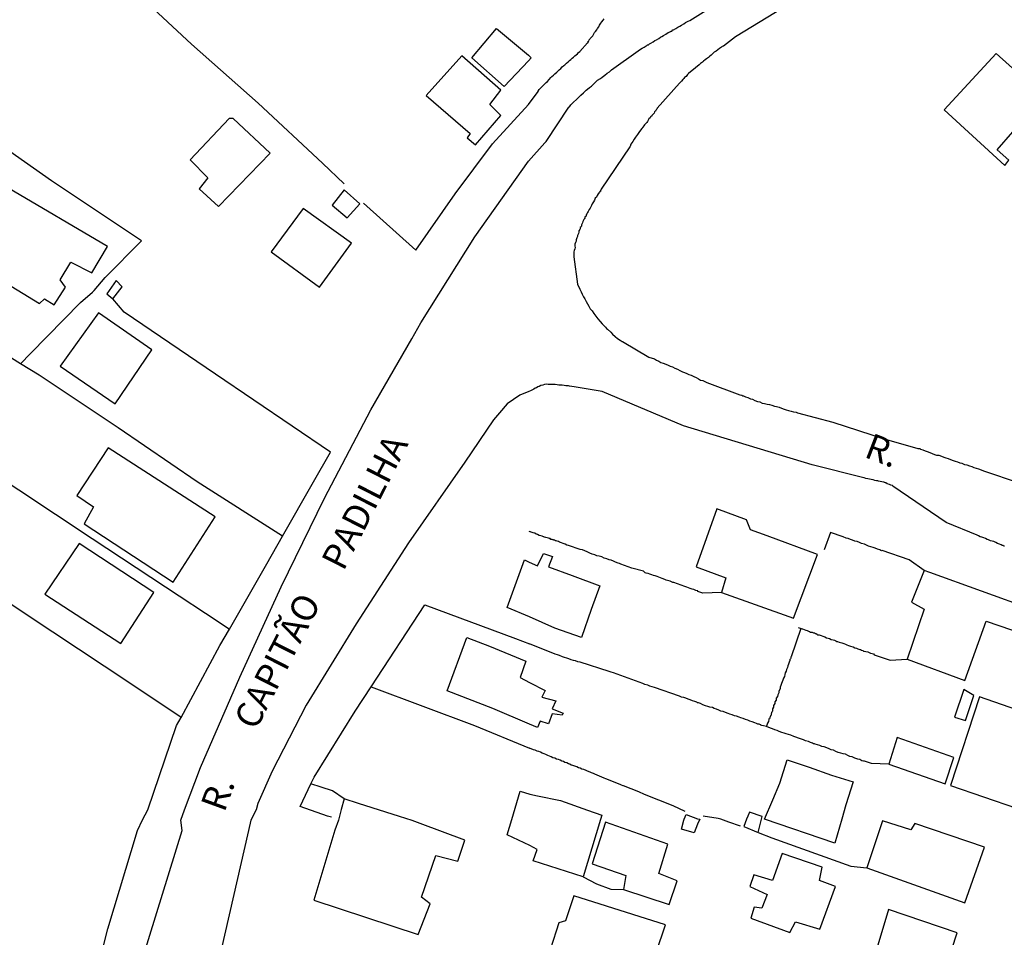
# Model space of a CAD drawing. Units: millimetres. Extents: x -1500096 to 1861532, y -9734 to 3351893.
# Drawn here: x 181150 to 181246, y 1670942 to 1671031 of the extents above; entities that cross this region are included whole.
import ezdxf
from ezdxf.enums import TextEntityAlignment as Align

# ---------------------------------------------------------------- set-up
doc = ezdxf.new("R2010")
doc.units = ezdxf.units.MM
doc.header["$LTSCALE"] = 20
doc.header["$MEASUREMENT"] = 0
for name, color, linetype in [('V-EDIFICACAO', 2, 'Continuous'), ('V-LOTE', 1, 'Continuous'), ('V-NOME_DOS_LOGRADOUROS', 7, 'Continuous'), ('V-QUADRA', 41, 'Continuous')]:
    doc.layers.add(name, color=color, linetype=linetype)
doc.styles.get("Standard").update_dxf_attribs({"font": 'ARIAL.TTF', "height": 1.5})

msp = doc.modelspace()

# ---------------------------------------------------------------- linework, layer by layer
msp.add_circle((180717.91, 1671079.57), 1680813.603)
at = {"layer": 'V-EDIFICACAO'}
for points in [[(181199.33, 1671027.44), (181196.97, 1671024.96), (181193.85, 1671027.72), (181196.25, 1671030.58), (181199.33, 1671027.98), (181199.59, 1671027.73)], [(181189.42, 1671024.09), (181193.68, 1671020.39), (181193.38, 1671019.97), (181194.19, 1671019.29), (181196.65, 1671022.13), (181195.59, 1671023.2), (181196.65, 1671024.6), (181192.87, 1671027.92), (181189.42, 1671024.09)], [(181248.13, 1671023.75), (181248.81, 1671024.51), (181244.76, 1671028.14), (181239.71, 1671022.7), (181245.58, 1671017.27), (181245.96, 1671017.81), (181244.85, 1671018.82), (181246.37, 1671020.54), (181248.88, 1671018.44), (181251.13, 1671020.83), (181248.13, 1671023.75)], [(181170.68, 1671021.84), (181170.29, 1671021.84), (181166.51, 1671017.84), (181168.21, 1671016.1), (181167.36, 1671015.03), (181169.23, 1671013.29), (181174.25, 1671018.48), (181170.68, 1671021.84)], [(181148.78, 1671015.12), (181144.74, 1671008.23), (181151.88, 1671003.9), (181152.35, 1671004.36), (181153.29, 1671003.77), (181154.39, 1671005.47), (181153.88, 1671006.19), (181154.9, 1671007.89), (181156.94, 1671006.87), (181158.47, 1671009.42), (181148.78, 1671015.12)], [(181181.43, 1671014.91), (181180.28, 1671013.42), (181181.73, 1671012.19), (181182.96, 1671013.55), (181181.43, 1671014.91)], [(181177.48, 1671013.12), (181174.37, 1671008.91), (181179.05, 1671005.47), (181182.15, 1671009.76), (181177.48, 1671013.12)], [(181159.32, 1671006.11), (181158.39, 1671004.83), (181158.98, 1671004.36), (181159.88, 1671005.51), (181159.32, 1671006.11)], [(181153.88, 1670997.82), (181159.2, 1670994.16), (181162.77, 1670999.39), (181157.58, 1671003), (181153.88, 1670997.82)], [(181158.52, 1670989.87), (181155.5, 1670985.27), (181157.11, 1670984.17), (181156.22, 1670982.51), (181164.85, 1670976.86), (181168.93, 1670983.19), (181158.52, 1670989.87)], [(181220.88, 1670981.94), (181220.52, 1670982.91), (181217.62, 1670983.95), (181215.63, 1670978.32), (181218.51, 1670977.27), (181218.08, 1670975.84), (181225.06, 1670973.34), (181227.4, 1670979.54), (181222.52, 1670981.34), (181220.88, 1670981.94)], [(181155.71, 1670980.6), (181152.39, 1670975.67), (181159.75, 1670970.9), (181162.98, 1670975.84), (181155.71, 1670980.6)], [(181199.43, 1670973.48), (181197.28, 1670974.38), (181198.94, 1670979.03), (181199.42, 1670978.78), (181200.22, 1670978.44), (181200.8, 1670979.64), (181201.66, 1670979.34), (181201.28, 1670978.32), (181203.57, 1670977.49), (181206.27, 1670976.49), (181205.43, 1670974.18), (181204.48, 1670971.49), (181201.91, 1670972.37)], [(181237.74, 1670977.99), (181237.61, 1670977.67), (181236.51, 1670974.91), (181237.76, 1670974.22), (181236.09, 1670969.38), (181241.7, 1670967.3), (181243.77, 1670973.06), (181247.46, 1670971.79), (181248.34, 1670974.15), (181238.29, 1670977.79), (181237.74, 1670977.99)], [(181199.44, 1670963.08), (181195.88, 1670964.57), (181191.43, 1670966.31), (181193.35, 1670971.47), (181195.57, 1670970.65), (181199.08, 1670969.19), (181198.54, 1670967.58), (181199.44, 1670967.11), (181200.97, 1670966.34), (181200.65, 1670965.69), (181201.99, 1670965.34), (181201.64, 1670964.54), (181202.7, 1670964.13), (181202.6, 1670963.95), (181201.63, 1670964.07), (181201.27, 1670963.1), (181200.47, 1670963.36), (181200.21, 1670962.75)], [(181240.7, 1670963.76), (181241.77, 1670963.41), (181242.59, 1670965.84), (181241.6, 1670966.42), (181240.7, 1670963.76)], [(181246.72, 1670954.9), (181249.08, 1670954.09), (181251.96, 1670962.65), (181243.13, 1670965.73), (181240.32, 1670957.1)], [(181235.14, 1670961.76), (181234.32, 1670959.19), (181239.79, 1670957.29), (181240.65, 1670959.84), (181235.14, 1670961.76)], [(181222.25, 1670953.85), (181223.06, 1670955.71), (181223.75, 1670957.33), (181224.44, 1670959.6), (181226.58, 1670958.89), (181228.77, 1670958.12), (181230.86, 1670957.46), (181230.16, 1670955.25), (181229.75, 1670953.86), (181229.09, 1670951.51)], [(181199.46, 1670951.29), (181197.27, 1670952.33), (181197.71, 1670953.81), (181198.52, 1670956.57), (181199.46, 1670956.27), (181200.2, 1670956.12), (181202.45, 1670955.65), (181205.06, 1670954.72), (181206.45, 1670954.23), (181206.32, 1670953.82), (181204.64, 1670948.24), (181199.78, 1670949.81), (181200.18, 1670950.9)], [(181188.06, 1670953.72), (181186.83, 1670954.1), (181182.85, 1670955.35), (181181.44, 1670955.81), (181181.17, 1670954.78), (181180.882, 1670953.749), (181180.54, 1670952.78), (181178.5, 1670946), (181188.64, 1670942.64), (181189.79, 1670945.62), (181188.96, 1670946.26), (181190.33, 1670950.32), (181192.47, 1670949.77), (181193.15, 1670951.82), (181188.83, 1670953.43)], [(181220.49, 1670953.85), (181220.257, 1670953.123), (181221.64, 1670952.54), (181221.97, 1670953.85), (181222.04, 1670954.12), (181220.79, 1670954.54), (181220.62, 1670954.14)], [(181206.82, 1670953.56), (181205.51, 1670949.52), (181208.78, 1670948.37), (181208.58, 1670947.03), (181213, 1670945.55), (181213.78, 1670947.87), (181212, 1670948.57), (181212.88, 1670951.42), (181206.82, 1670953.56)], [(181214.45, 1670953.84), (181214.638, 1670954.297), (181215.76, 1670953.89), (181215.96, 1670953.84), (181215.76, 1670953.36), (181215.41, 1670952.51), (181214.2, 1670952.86), (181214.42, 1670953.74)], [(181236.86, 1670953.43), (181236.45, 1670952.81), (181233.71, 1670953.68), (181232.2, 1670949.12), (181241.71, 1670945.72), (181243.61, 1670951.13), (181236.86, 1670953.43)], [(181223.96, 1670950.5), (181223.02, 1670947.89), (181221.23, 1670948.43), (181220.83, 1670947.3), (181222.52, 1670946.55), (181221.99, 1670945.22), (181221.26, 1670945.32), (181220.92, 1670944.24), (181224.71, 1670942.83), (181225.26, 1670943.88), (181227.63, 1670943.17), (181229.14, 1670947.31), (181227.59, 1670947.88), (181227.86, 1670949.2), (181223.96, 1670950.5)], [(181203.73, 1670946.42), (181202.95, 1670943.99), (181202.28, 1670943.79), (181201.47, 1670941.27), (181200.35, 1670941.45), (181199.61, 1670938.77), (181204, 1670937.4), (181204.42, 1670938.36), (181204.89, 1670938.45), (181209.05, 1670937.14), (181209.28, 1670936.83), (181209.08, 1670936.09), (181210.76, 1670935.58), (181212.37, 1670940.17), (181211.74, 1670940.9), (181212.63, 1670943.58), (181203.73, 1670946.42)], [(181234.29, 1670945.07), (181232.98, 1670940.64), (181235.42, 1670939.8), (181235.49, 1670939.14), (181239.35, 1670937.87), (181240.95, 1670942.81), (181234.29, 1670945.07)]]:
    msp.add_lwpolyline(points, close=True, dxfattribs=at)
at = {"layer": 'V-LOTE'}
for points in [[(181199.29, 1671050.23), (181192.1, 1671056.52), (181186.68, 1671061.38), (181181.21, 1671066.19), (181179.16, 1671068.18), (181172.77, 1671061.38), (181165.51, 1671053.25), (181157.73, 1671045.17), (181153.64, 1671041.13), (181160.14, 1671035.1), (181166.64, 1671029.07), (181173.09, 1671023.34), (181179.33, 1671017.51), (181181.43, 1671015.52)], [(181199.34, 1671023.19), (181200.27, 1671024.48), (181200.27, 1671024.51), (181200.38, 1671024.66), (181200.53, 1671024.81), (181200.7, 1671024.98), (181200.85, 1671025.15), (181201.05, 1671025.33), (181201.2, 1671025.45), (181201.5, 1671025.83), (181201.6, 1671025.93), (181201.76, 1671026.04), (181201.89, 1671026.19), (181202.08, 1671026.34), (181202.21, 1671026.47), (181202.32, 1671026.58), (181202.47, 1671026.69), (181202.62, 1671026.86), (181202.77, 1671026.99), (181202.88, 1671027.05), (181203.03, 1671027.23), (181203.18, 1671027.35), (181203.33, 1671027.46), (181203.44, 1671027.57), (181203.59, 1671027.7), (181203.72, 1671027.81), (181203.85, 1671027.94), (181203.96, 1671028.04), (181204.09, 1671028.13), (181204.2, 1671028.24), (181204.33, 1671028.35), (181205.08, 1671029.18), (181205.1, 1671029.19), (181205.14, 1671029.23), (181205.12, 1671029.34), (181205.21, 1671029.36), (181205.23, 1671029.49), (181205.3, 1671029.54), (181205.34, 1671029.6), (181205.45, 1671029.75), (181205.58, 1671029.88), (181205.64, 1671030.01), (181205.75, 1671030.18), (181205.79, 1671030.22), (181205.86, 1671030.29), (181205.96, 1671030.44), (181206.05, 1671030.57), (181206.18, 1671030.74), (181206.25, 1671030.92), (181206.35, 1671031.09), (181206.46, 1671031.22), (181206.59, 1671031.39), (181206.7, 1671031.52)], [(181188.39, 1671009.07), (181192.23, 1671014.54), (181195.86, 1671019.4), (181199.34, 1671023.19)], [(181157.16, 1671005.16), (181158.25, 1671006.43), (181161.78, 1671009.96), (181153.03, 1671015.79), (181146.33, 1671020.49), (181145.3, 1671019.41)], [(181183.32, 1671013.62), (181188.39, 1671009.07)], [(181151, 1670999.05), (181155.85, 1671003.98), (181157.02, 1671005)], [(181157.02, 1671005), (181157.16, 1671005.16)], [(181160.09, 1671003.05), (181158.98, 1671004.36)], [(181180.12, 1670989.46), (181168.96, 1670997.03), (181160.09, 1671003.05)], [(181150.02, 1670998.05), (181147.12, 1670999.85)], [(181150.02, 1670998.05), (181151, 1670999.05)], [(181175.46, 1670981.3), (181167.16, 1670986.6), (181159.49, 1670991.82), (181151.82, 1670996.93), (181150.02, 1670998.05)], [(181164.61, 1670964.38), (181158.14, 1670968.68), (181150.67, 1670973.64), (181143.3, 1670978.6), (181136.14, 1670983.71), (181128.88, 1670988.62), (181121.62, 1670993.53), (181117.48, 1670996.34)], [(181141.57, 1670991.28), (181142.76, 1670990.5), (181149.87, 1670985.8), (181156.98, 1670981.1), (181164.09, 1670976.4), (181169.3, 1670972.96)], [(181175.46, 1670981.3), (181178.48, 1670986.6), (181180.12, 1670989.46)], [(181170.3, 1670972.3), (181173.93, 1670978.62), (181175.46, 1670981.3)], [(181216.27, 1670975.79), (181215.78, 1670975.93), (181215.78, 1670975.96), (181215.78, 1670976), (181215.59, 1670976.04), (181215.4, 1670976.13), (181215.23, 1670976.17), (181215.05, 1670976.24), (181214.88, 1670976.3), (181214.71, 1670976.36), (181214.53, 1670976.41), (181213.46, 1670976.81), (181213.43, 1670976.8), (181213.35, 1670976.82), (181213.28, 1670976.86), (181213.11, 1670976.93), (181212.96, 1670976.99), (181212.72, 1670977.05), (181212.57, 1670977.12), (181212.33, 1670977.2), (181212.16, 1670977.27), (181211.99, 1670977.33), (181211.82, 1670977.4), (181211.64, 1670977.46), (181211.47, 1670977.49), (181211.3, 1670977.55), (181211.13, 1670977.62), (181210.95, 1670977.7), (181210.78, 1670977.72), (181210.67, 1670977.74), (181210.61, 1670977.81), (181210.5, 1670977.9), (181209.36, 1670978.2), (181208.29, 1670978.58), (181208.17, 1670978.65), (181208.06, 1670978.69), (181207.8, 1670978.8), (181207.59, 1670978.89), (181207.37, 1670978.97), (181207.16, 1670979.02), (181206.94, 1670979.1), (181206.68, 1670979.19), (181206.46, 1670979.3), (181206.21, 1670979.36), (181205.99, 1670979.41), (181205.79, 1670979.49), (181205.52, 1670979.58), (181205.3, 1670979.66), (181205.04, 1670979.79), (181204.82, 1670979.88), (181204.57, 1670979.97), (181204.35, 1670980.01), (181203.24, 1670980.4), (181203.06, 1670980.44), (181202.9, 1670980.53), (181202.71, 1670980.59), (181202.54, 1670980.66), (181202.36, 1670980.72), (181202.24, 1670980.79), (181202.11, 1670980.83), (181202.04, 1670980.87), (181201.93, 1670980.87), (181201.91, 1670980.92), (181201.78, 1670980.92), (181201.76, 1670980.96), (181201.71, 1670980.96), (181201.65, 1670980.98), (181201.63, 1670981), (181201.52, 1670981), (181201.46, 1670981.07), (181201.39, 1670981.09), (181201.29, 1670981.13), (181201.16, 1670981.15), (181201.03, 1670981.17), (181200.98, 1670981.17), (181200.87, 1670981.22), (181200.85, 1670981.26), (181200.81, 1670981.26), (181200.74, 1670981.28), (181200.68, 1670981.3), (181200.55, 1670981.35), (181200.38, 1670981.39), (181200.21, 1670981.48), (181200.08, 1670981.52), (181199.95, 1670981.59), (181199.78, 1670981.63), (181199.6, 1670981.69), (181199.54, 1670981.72), (181199.51, 1670981.72), (181199.41, 1670981.77)], [(181228.65, 1670981.68), (181228.04, 1670979.98)], [(181237.74, 1670977.98), (181236.29, 1670979.01), (181233.69, 1670979.93), (181233.61, 1670979.9), (181233.56, 1670979.92), (181233.44, 1670979.97), (181233.22, 1670980.05), (181233.01, 1670980.14), (181232.79, 1670980.21), (181232.57, 1670980.29), (181232.36, 1670980.35), (181232.14, 1670980.44), (181231.95, 1670980.53), (181231.67, 1670980.61), (181231.47, 1670980.7), (181231.24, 1670980.79), (181231.02, 1670980.83), (181230.8, 1670980.92), (181230.59, 1670981), (181230.37, 1670981.07), (181230.18, 1670981.13), (181229.9, 1670981.24), (181228.65, 1670981.68)], [(181218.08, 1670975.83), (181216.27, 1670975.79)], [(181184.07, 1670966.68), (181189.28, 1670974.65)], [(181189.28, 1670974.65), (181198.08, 1670971.38), (181199.44, 1670970.86)], [(181169.3, 1670972.96), (181170.3, 1670972.3)], [(181165.61, 1670963.72), (181169.38, 1670970.69), (181170.3, 1670972.3)], [(181225.79, 1670972.36), (181224.84, 1670969.6), (181224.82, 1670969.57), (181224.82, 1670969.46), (181224.78, 1670969.42), (181224.72, 1670969.35), (181224.72, 1670969.25), (181224.65, 1670969.07), (181224.59, 1670968.9), (181224.52, 1670968.73), (181224.5, 1670968.56), (181224.39, 1670968.38), (181224.37, 1670968.21), (181224.26, 1670968.04), (181224.24, 1670967.87), (181224.18, 1670967.69), (181224.11, 1670967.52), (181224.03, 1670967.35), (181223.98, 1670967.18), (181223.92, 1670967), (181223.85, 1670966.83), (181223.79, 1670966.66), (181223.77, 1670966.48), (181223.66, 1670966.27), (181223.64, 1670966.1), (181223.55, 1670965.92), (181223.51, 1670965.75), (181223.4, 1670965.58), (181223.38, 1670965.41), (181223.27, 1670965.23), (181223.25, 1670965.06), (181223.14, 1670964.89), (181223.12, 1670964.72), (181223.03, 1670964.54), (181223.03, 1670964.37), (181223.01, 1670964.26), (181222.95, 1670964.24), (181222.92, 1670964.2), (181222.9, 1670964.02), (181222.88, 1670963.89), (181222.79, 1670963.85), (181222.77, 1670963.68), (181222.75, 1670963.59), (181222.69, 1670963.57), (181222.67, 1670963.51), (181222.65, 1670963.33), (181222.54, 1670963.16), (181222.46, 1670962.88), (181222.44, 1670962.85)], [(181225.52, 1670972.44), (181225.9, 1670972.33), (181225.95, 1670972.33), (181226.1, 1670972.24), (181226.27, 1670972.2), (181226.4, 1670972.14), (181226.6, 1670972.07), (181226.66, 1670972.05), (181226.68, 1670971.98), (181226.75, 1670971.98), (181226.79, 1670971.99), (181226.88, 1670971.99), (181227.01, 1670971.94), (181227.11, 1670971.92), (181227.18, 1670971.88), (181227.31, 1670971.86), (181227.35, 1670971.81), (181227.44, 1670971.75), (181227.57, 1670971.72), (181227.76, 1670971.68), (181227.91, 1670971.62), (181228.11, 1670971.55), (181228.26, 1670971.46), (181228.43, 1670971.42), (181228.56, 1670971.38), (181228.73, 1670971.29), (181228.91, 1670971.25), (181229.04, 1670971.21), (181229.17, 1670971.16), (181229.27, 1670971.1), (181229.34, 1670971.1), (181229.51, 1670971.03), (181229.64, 1670970.99), (181229.77, 1670970.95), (181229.94, 1670970.9), (181230.11, 1670970.82), (181230.24, 1670970.77), (181230.42, 1670970.71), (181230.59, 1670970.64), (181230.72, 1670970.6), (181230.85, 1670970.56), (181231.02, 1670970.47), (181231.19, 1670970.43), (181231.32, 1670970.39), (181231.5, 1670970.32), (181231.58, 1670970.3), (181231.67, 1670970.26), (181231.8, 1670970.21), (181231.84, 1670970.19), (181231.88, 1670970.15), (181231.93, 1670970.15), (181232.1, 1670970.13), (181232.27, 1670970.08), (181232.4, 1670970.02), (181232.53, 1670969.95), (181232.72, 1670969.91), (181232.83, 1670969.89), (181232.89, 1670969.8), (181234.46, 1670969.29), (181236.09, 1670969.37)], [(181213.99, 1670965.77), (181211.56, 1670966.61), (181211.13, 1670966.76), (181210.93, 1670966.85), (181210.65, 1670966.93), (181210.44, 1670967.02), (181207.59, 1670968.04), (181207.37, 1670968.1), (181207.16, 1670968.18), (181204.35, 1670969.07), (181204.13, 1670969.13), (181203.92, 1670969.22), (181203.7, 1670969.26), (181203.49, 1670969.31), (181203.27, 1670969.39), (181203.06, 1670969.48), (181202.84, 1670969.52), (181202.64, 1670969.61), (181202.36, 1670969.72), (181202.15, 1670969.78), (181201.93, 1670969.85), (181199.44, 1670970.86)], [(181178.22, 1670957.26), (181178.54, 1670957.93), (181182.53, 1670964.32), (181184.07, 1670966.68)], [(181184.07, 1670966.68), (181194.1, 1670962.95), (181199.45, 1670960.75)], [(181222.44, 1670962.85), (181222.16, 1670962.91), (181222, 1670962.94), (181221.91, 1670962.96), (181221.91, 1670962.99), (181221.79, 1670963.03), (181221.72, 1670963.05), (181221.7, 1670963.07), (181221.61, 1670963.07), (181221.48, 1670963.12), (181221.31, 1670963.2), (181221.05, 1670963.29), (181220.84, 1670963.35), (181220.62, 1670963.44), (181220.4, 1670963.52), (181220.19, 1670963.61), (181219.97, 1670963.68), (181219.8, 1670963.76), (181219.54, 1670963.83), (181219.33, 1670963.87), (181219.11, 1670963.96), (181218.89, 1670964.02), (181218.72, 1670964.11), (181218.46, 1670964.19), (181218.25, 1670964.28), (181218.03, 1670964.34), (181217.81, 1670964.43), (181217.6, 1670964.52), (181217.38, 1670964.58), (181217.21, 1670964.67), (181216.95, 1670964.73), (181216.74, 1670964.78), (181216.54, 1670964.86), (181216.26, 1670964.95), (181216.05, 1670965.06), (181215.83, 1670965.12), (181215.76, 1670965.15), (181215.7, 1670965.19), (181215.48, 1670965.25), (181215.27, 1670965.34), (181215.05, 1670965.42), (181214.84, 1670965.49), (181214.62, 1670965.58), (181214.41, 1670965.64), (181214.19, 1670965.68), (181213.99, 1670965.77)], [(181165.61, 1670963.72), (181164.61, 1670964.38)], [(181161.875, 1670953.765), (181162.38, 1670954.74), (181165.18, 1670962.92), (181165.61, 1670963.72)], [(181232.64, 1670959.24), (181231.96, 1670959.47), (181231.88, 1670959.47), (181231.71, 1670959.51), (181231.5, 1670959.62), (181231.3, 1670959.68), (181231.02, 1670959.77), (181230.76, 1670959.9), (181230.55, 1670959.94), (181230.33, 1670960.03), (181230.11, 1670960.14), (181229.9, 1670960.18), (181229.68, 1670960.24), (181229.42, 1670960.33), (181229.17, 1670960.42), (181228.95, 1670960.53), (181228.73, 1670960.59), (181228.52, 1670960.66), (181228.3, 1670960.76), (181228.04, 1670960.85), (181227.83, 1670960.91), (181227.61, 1670960.98), (181227.4, 1670961.06), (181227.18, 1670961.13), (181227.11, 1670961.15), (181227.02, 1670961.17), (181226.92, 1670961.22), (181226.71, 1670961.28), (181226.51, 1670961.37), (181226.23, 1670961.45), (181226.03, 1670961.54), (181225.76, 1670961.65), (181225.54, 1670961.71), (181225.28, 1670961.8), (181225.09, 1670961.88), (181224.81, 1670961.99), (181224.59, 1670962.06), (181224.37, 1670962.14), (181224.16, 1670962.19), (181223.94, 1670962.27), (181223.68, 1670962.36), (181223.47, 1670962.44), (181223.25, 1670962.53), (181223.04, 1670962.6), (181222.82, 1670962.68), (181222.44, 1670962.85)], [(181214.546, 1670954.591), (181213.38, 1670955.14), (181210.59, 1670956.25), (181210.05, 1670956.51), (181208.58, 1670957.07), (181208.54, 1670957.09), (181208.36, 1670957.16), (181208.3, 1670957.18), (181208.23, 1670957.22), (181206.85, 1670957.76), (181206.68, 1670957.83), (181206.01, 1670958.11), (181205.77, 1670958.2), (181205.64, 1670958.28), (181205.47, 1670958.33), (181205.32, 1670958.41), (181205.08, 1670958.5), (181204.93, 1670958.58), (181204.7, 1670958.65), (181204.52, 1670958.69), (181204.35, 1670958.78), (181204.18, 1670958.84), (181204.02, 1670958.91), (181203.83, 1670958.99), (181203.66, 1670959.06), (181203.49, 1670959.1), (181203.37, 1670959.19), (181203.23, 1670959.23), (181203.06, 1670959.32), (181202.88, 1670959.36), (181202.75, 1670959.45), (181202.58, 1670959.49), (181202.43, 1670959.58), (181202.24, 1670959.62), (181202.06, 1670959.66), (181201.89, 1670959.75), (181201.72, 1670959.81), (181201.54, 1670959.9), (181201.37, 1670959.96), (181201.22, 1670960.03), (181201.03, 1670960.11), (181200.85, 1670960.2), (181200.68, 1670960.24), (181200.51, 1670960.35), (181200.34, 1670960.4), (181200.18, 1670960.46), (181199.99, 1670960.55), (181199.82, 1670960.59), (181199.45, 1670960.75)], [(181234.32, 1670959.18), (181232.64, 1670959.24)], [(181177.16, 1670955.06), (181178.22, 1670957.26)], [(181179.22, 1670956.95), (181178.22, 1670957.26)], [(181180.3, 1670956.6), (181179.22, 1670956.95)], [(181181.44, 1670955.81), (181180.3, 1670956.6)], [(181180.21, 1670954.03), (181179.84, 1670954.15), (181177.16, 1670955.06)], [(181154.27, 1670926.39), (181158.51, 1670943.19), (181161.38, 1670952.74), (181161.875, 1670953.765)], [(181218.03, 1670953.84), (181217.76, 1670953.92), (181216.291, 1670954.132)], [(181219.908, 1670953.178), (181218.79, 1670953.54), (181218.03, 1670953.84)], [(181221.64, 1670952.54), (181222.97, 1670952.03), (181230.64, 1670949.29), (181232.2, 1670949.12)], [(181204.64, 1670948.24), (181205.93, 1670947.57)], [(181205.93, 1670947.57), (181207.33, 1670947.06), (181208.58, 1670947.03)]]:
    msp.add_lwpolyline(points, dxfattribs=at)
at = {"layer": 'V-QUADRA'}
for points in [[(181160, 1670934.2), (181165.73, 1670952.75), (181165.58, 1670953.75), (181165.58, 1670953.75), (181165.96, 1670954.75), (181167.5, 1670958.85), (181171.33, 1670967.62), (181175.32, 1670976.39), (181179.55, 1670985), (181184.02, 1670993.57), (181188, 1671000.47), (181188, 1671000.47), (181188.89, 1671002.02), (181194.12, 1671010.35), (181199.35, 1671017.72), (181199.35, 1671017.72), (181200.94, 1671019.5), (181200.94, 1671019.5), (181201.06, 1671019.63), (181203.26, 1671022.94), (181203.33, 1671022.97), (181203.46, 1671023.17), (181203.72, 1671023.43), (181204, 1671023.68), (181204.19, 1671023.88), (181204.43, 1671024.1), (181204.67, 1671024.33), (181204.93, 1671024.59), (181205.08, 1671024.68), (181205.27, 1671024.85), (181205.47, 1671025), (181205.64, 1671025.17), (181205.86, 1671025.37), (181206.05, 1671025.56), (181206.34, 1671025.74), (181206.48, 1671025.87), (181206.74, 1671026.06), (181206.98, 1671026.23), (181207.2, 1671026.38), (181207.39, 1671026.58), (181209.98, 1671028.42), (181210.22, 1671028.56), (181210.39, 1671028.67), (181210.56, 1671028.78), (181210.78, 1671028.91), (181210.8, 1671028.91), (181210.89, 1671028.99), (181211, 1671028.99), (181211.1, 1671029.08), (181211.21, 1671029.15), (181211.43, 1671029.29), (181211.62, 1671029.43), (181211.77, 1671029.49), (181211.99, 1671029.62), (181212.16, 1671029.73), (181212.29, 1671029.81), (181212.46, 1671029.9), (181212.68, 1671030.03), (181212.91, 1671030.18), (181213.15, 1671030.29), (181213.17, 1671030.33), (181213.26, 1671030.33), (181213.34, 1671030.44), (181213.41, 1671030.46), (181213.63, 1671030.59), (181213.84, 1671030.72), (181214.02, 1671030.8), (181214.21, 1671030.91), (181214.41, 1671031.02), (181214.6, 1671031.15), (181214.84, 1671031.28), (181214.99, 1671031.35), (181218.52, 1671033.59)], [(181225.54, 1671033.54), (181219.45, 1671029.77), (181218.27, 1671028.87), (181218.14, 1671028.85), (181218.07, 1671028.78), (181217.9, 1671028.65), (181217.71, 1671028.5), (181217.56, 1671028.39), (181217.38, 1671028.28), (181217.21, 1671028.13), (181217.08, 1671028), (181216.95, 1671027.89), (181216.82, 1671027.78), (181216.63, 1671027.63), (181216.48, 1671027.53), (181216.34, 1671027.42), (181216.22, 1671027.31), (181216.04, 1671027.18), (181215.92, 1671027.07), (181215.54, 1671026.75), (181214.88, 1671026.21), (181214.79, 1671026.12), (181214.71, 1671026.01), (181214.64, 1671025.93), (181214.49, 1671025.82), (181214.45, 1671025.8), (181214.45, 1671025.74), (181214.4, 1671025.7), (181214.34, 1671025.63), (181214.21, 1671025.48), (181214.06, 1671025.35), (181213.99, 1671025.28), (181211.84, 1671022.84), (181211.81, 1671022.76), (181211.75, 1671022.69), (181211.66, 1671022.57), (181211.58, 1671022.48), (181211.53, 1671022.37), (181211.45, 1671022.28), (181211.3, 1671022.15), (181211.27, 1671022.05), (181211.21, 1671022.03), (181211.17, 1671022), (181211.14, 1671021.9), (181211.04, 1671021.81), (181210.97, 1671021.7), (181210.88, 1671021.55), (181210.82, 1671021.46), (181210.71, 1671021.34), (181210.6, 1671021.23), (181210.54, 1671021.12), (181210.43, 1671021.01), (181210.43, 1671020.97), (181210.39, 1671020.95), (181210.37, 1671020.9), (181210.35, 1671020.88), (181210.13, 1671020.6), (181209.91, 1671020.3), (181209.74, 1671020.04), (181209.61, 1671019.83), (181209.46, 1671019.61), (181209.29, 1671019.35), (181209.2, 1671019.14), (181209.18, 1671019.11), (181206.39, 1671015), (181206.35, 1671014.91), (181206.33, 1671014.82), (181206.33, 1671014.75), (181206.27, 1671014.75), (181206.22, 1671014.69), (181206.12, 1671014.54), (181206.01, 1671014.37), (181205.94, 1671014.22), (181205.83, 1671014.11), (181205.75, 1671013.93), (181205.64, 1671013.76), (181205.53, 1671013.57), (181205.47, 1671013.4), (181205.38, 1671013.27), (181205.32, 1671013.14), (181205.23, 1671013.03), (181205.14, 1671012.83), (181205.08, 1671012.71), (181205.01, 1671012.58), (181204.99, 1671012.55), (181204.95, 1671012.53), (181204.95, 1671012.45), (181204.93, 1671012.38), (181204.82, 1671012.31), (181204.8, 1671012.14), (181204.76, 1671012.12), (181204.74, 1671012.08), (181204.71, 1671012.03), (181204.63, 1671011.84), (181204.58, 1671011.71), (181204.56, 1671011.67), (181204.5, 1671011.54), (181204.48, 1671011.41), (181204.44, 1671011.34), (181204.37, 1671011.26), (181204.37, 1671011.24), (181204.35, 1671011.15), (181204.32, 1671011.07), (181204.24, 1671010.94), (181204.22, 1671010.81), (181204.2, 1671010.7), (181204.15, 1671010.63), (181204.09, 1671010.5), (181204.09, 1671010.38), (181204.02, 1671010.25), (181203.96, 1671010.07), (181203.96, 1671009.94), (181203.92, 1671009.81), (181203.85, 1671009.64), (181203.85, 1671009.47), (181203.87, 1671009.34), (181203.85, 1671009.21), (181203.79, 1671009.04), (181203.74, 1671008.91), (181203.74, 1671008.78), (181203.74, 1671008.65), (181203.74, 1671008.48), (181203.75, 1671008.41), (181204.11, 1671005.77), (181204.32, 1671005.28), (181204.45, 1671005.02), (181204.56, 1671004.81), (181204.69, 1671004.55), (181204.82, 1671004.33), (181204.95, 1671004.07), (181205.06, 1671003.86), (181205.19, 1671003.64), (181205.34, 1671003.38), (181205.51, 1671003.17), (181205.68, 1671002.93), (181205.88, 1671002.65), (181206.07, 1671002.41), (181206.31, 1671002.13), (181206.48, 1671001.91), (181206.81, 1671001.61), (181206.92, 1671001.48), (181207, 1671001.4), (181207.32, 1671001.1), (181207.5, 1671000.92), (181207.74, 1671000.7), (181207.99, 1671000.49), (181208.23, 1671000.32), (181208.45, 1671000.21), (181208.47, 1671000.19), (181211.03, 1670998.69), (181211.56, 1670998.52), (181211.77, 1670998.39), (181211.99, 1670998.29), (181212.2, 1670998.18), (181212.42, 1670998.09), (181212.68, 1670998.01), (181212.89, 1670997.92), (181213.11, 1670997.81), (181213.33, 1670997.75), (181213.54, 1670997.62), (181213.8, 1670997.51), (181214.02, 1670997.38), (181214.28, 1670997.27), (181214.49, 1670997.19), (181214.71, 1670997.1), (181214.92, 1670996.99), (181215.14, 1670996.95), (181215.4, 1670996.8), (181215.61, 1670996.71), (181215.83, 1670996.58), (181216.05, 1670996.45), (181216.26, 1670996.41), (181216.52, 1670996.28), (181216.67, 1670996.22), (181219.86, 1670995.02), (181220.06, 1670995.01), (181220.15, 1670994.94), (181220.21, 1670994.92), (181220.27, 1670994.9), (181220.4, 1670994.84), (181220.62, 1670994.77), (181220.88, 1670994.64), (181221.09, 1670994.6), (181221.31, 1670994.47), (181221.57, 1670994.38), (181221.79, 1670994.34), (181222.04, 1670994.23), (181222.26, 1670994.19), (181222.52, 1670994.13), (181222.73, 1670994.08), (181222.95, 1670994.02), (181223.21, 1670993.93), (181223.43, 1670993.89), (181223.68, 1670993.82), (181223.9, 1670993.73), (181224.16, 1670993.65), (181224.37, 1670993.58), (181224.59, 1670993.5), (181224.85, 1670993.43), (181225.07, 1670993.37), (181225.32, 1670993.33), (181225.47, 1670993.29), (181228.9, 1670992.36), (181233.88, 1670990.76), (181237.14, 1670989.83), (181237.32, 1670989.81), (181237.41, 1670989.74), (181237.62, 1670989.68), (181237.84, 1670989.59), (181238.06, 1670989.53), (181238.31, 1670989.42), (181238.53, 1670989.33), (181238.75, 1670989.25), (181238.96, 1670989.18), (181239.18, 1670989.16), (181239.44, 1670989.07), (181239.65, 1670988.97), (181239.87, 1670988.9), (181240.08, 1670988.84), (181240.3, 1670988.75), (181240.56, 1670988.66), (181240.77, 1670988.6), (181240.99, 1670988.53), (181241.21, 1670988.43), (181241.42, 1670988.38), (181241.68, 1670988.28), (181241.9, 1670988.25), (181242.16, 1670988.15), (181242.37, 1670988.06), (181242.59, 1670987.99), (181242.8, 1670987.91), (181243.02, 1670987.84), (181243.28, 1670987.76), (181243.51, 1670987.65), (181246.97, 1670986.48)], [(181245.56, 1670980.33), (181245.52, 1670980.33), (181245.46, 1670980.36), (181245.41, 1670980.4), (181245.33, 1670980.42), (181245.22, 1670980.46), (181245.07, 1670980.55), (181244.87, 1670980.61), (181244.7, 1670980.7), (181244.53, 1670980.79), (181244.36, 1670980.81), (181244.18, 1670980.87), (181244.01, 1670980.94), (181243.88, 1670981), (181243.71, 1670981.07), (181243.54, 1670981.15), (181243.36, 1670981.22), (181243.19, 1670981.26), (181243.04, 1670981.35), (181242.91, 1670981.42), (181239.89, 1670982.65), (181234.7, 1670986.16), (181234.69, 1670986.22), (181234.52, 1670986.25), (181234.38, 1670986.31), (181234.17, 1670986.4), (181234.02, 1670986.48), (181233.99, 1670986.48), (181233.95, 1670986.51), (181233.91, 1670986.51), (181233.83, 1670986.55), (181233.65, 1670986.57), (181233.48, 1670986.61), (181233.31, 1670986.66), (181233.26, 1670986.68), (181233.14, 1670986.68), (181232.96, 1670986.72), (181232.79, 1670986.79), (181232.62, 1670986.81), (181232.44, 1670986.85), (181232.27, 1670986.87), (181232.1, 1670986.91), (181231.93, 1670986.98), (181231.9, 1670986.98), (181226.87, 1670988.22), (181214.38, 1670992.03), (181206.49, 1670995.34), (181203.77, 1670995.79), (181203.77, 1670995.79), (181203.31, 1670995.87), (181203.24, 1670995.9), (181203.14, 1670995.91), (181202.97, 1670995.91), (181202.8, 1670995.93), (181202.62, 1670995.96), (181202.45, 1670995.98), (181202.28, 1670995.98), (181202.11, 1670996), (181201.93, 1670996.02), (181201.76, 1670996.02), (181201.59, 1670996.04), (181201.42, 1670996.04), (181201.24, 1670996.04), (181201.06, 1670996.05), (181200.9, 1670996.02), (181200.72, 1670995.98), (181200.55, 1670995.93), (181200.38, 1670995.85), (181200.26, 1670995.79), (181200.12, 1670995.72), (181199.99, 1670995.66), (181199.87, 1670995.59), (181199.73, 1670995.52), (181199.55, 1670995.41), (181199.39, 1670995.35), (181199.39, 1670995.35), (181198.51, 1670994.99), (181197.27, 1670994.16), (181196.52, 1670993.27), (181196.52, 1670993.27), (181195.96, 1670992.6), (181193.16, 1670988.5), (181187.69, 1670980.65), (181182.62, 1670972.8), (181177.75, 1670964.91), (181174.44, 1670958.49), (181173.08, 1670955.38), (181172.9, 1670954.76), (181172.38, 1670953.76), (181172.38, 1670953.76), (181172.15, 1670952.76), (181164.66, 1670920)]]:
    msp.add_lwpolyline(points, dxfattribs=at)

# ---------------------------------------------------------------- texts
at = {"layer": 'V-NOME_DOS_LOGRADOUROS'}
for s, rotation, p in [('PADILHA', 63, (181182.07, 1670977.48)), ('R.', 339, (181231.54, 1670988.3)), ('CAPITÃO', 63, (181173.57, 1670962.02)), ('R.', 70, (181170.55, 1670954.15))]:
    msp.add_text(s, height=2.5, rotation=rotation, dxfattribs=at).set_placement(p, align=Align.BOTTOM_LEFT)

doc.saveas('drawing.dxf')
